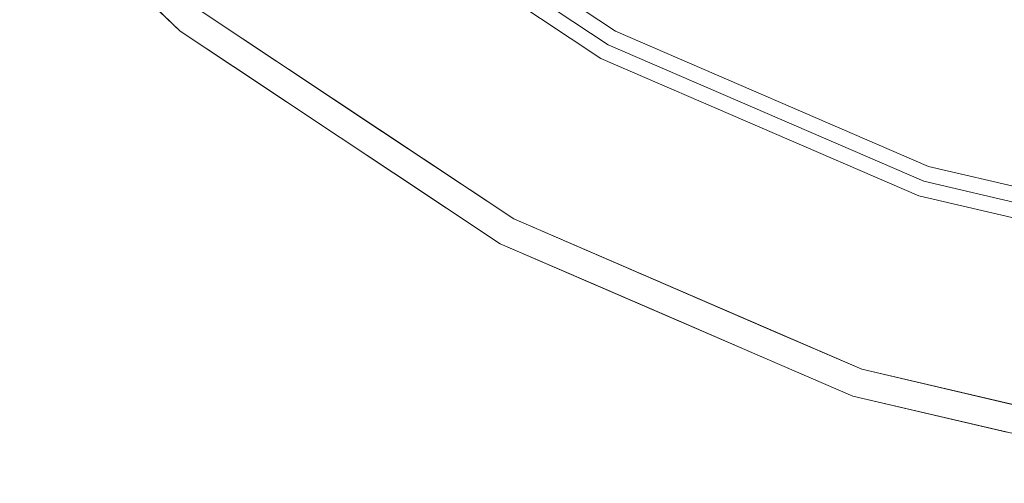
# Model space of a CAD drawing. Units: inches. Extents: x -14.8 to 16, y -41.2 to 41.3.
# Drawn here: x -10.3 to -3.4, y -39 to -35.8 of the extents above; entities that cross this region are included whole.
import ezdxf

# ---------------------------------------------------------------- set-up
doc = ezdxf.new("R2010")
doc.units = ezdxf.units.IN
doc.header["$MEASUREMENT"] = 0
doc.layers.add('SEAT-PANELFABRIC', color=5, linetype='Continuous', lineweight=9)
doc.layers.add('SEAT-SEATFABRIC', color=5, linetype='Continuous', lineweight=9)

msp = doc.modelspace()

# ---------------------------------------------------------------- linework, layer by layer
at = {"layer": 'SEAT-PANELFABRIC'}
for points, invisible_edges in [([(-9.0441, -35.6878, 4.41), (-6.8478, -37.1484, 4.41), (-6.0645, -34.42, 4.41), (-8.0144, -32.9353, 4.41)], 10), ([(-9.1926, -33.9393, 3.7732), (-6.9566, -35.8687, 3.9686), (-9.5548, -33.9724, 4.0736)], 15), ([(-9.5548, -33.9724, 4.0736), (-7.517, -35.773, 4.1529), (-8.949, -34.9709, 4.2768)], 15), ([(-9.5548, -33.9724, 4.0736), (-6.9566, -35.8687, 3.9686), (-7.517, -35.773, 4.1529)], 15), ([(-7.2945, -35.4384, 3.7451), (-6.9566, -35.8687, 3.9686), (-9.1926, -33.9393, 3.7732)], 15), ([(-9.1674, -35.8413, 25.3942), (-11.0941, -33.9888, 25.3942), (-11.0941, -33.9888, 4.6068), (-9.1674, -35.8413, 4.6068)], 10), ([(-6.8564, -35.8698, 3.3635), (-9.2897, -34.0188, 3.3227), (-7.4529, -35.4912, 3.1406)], 15), ([(-6.8564, -35.8698, 3.3635), (-8.2492, -34.6974, 3.5243), (-9.2897, -34.0188, 3.3227)], 15), ([(-9.6982, -34.4652, 25.6734), (-7.517, -35.773, 25.8481), (-9.3677, -34.2512, 25.8736)], 15), ([(-9.3677, -34.2512, 25.8736), (-7.517, -35.773, 25.8481), (-7.9329, -35.2272, 26.0203)], 15), ([(-6.0645, -34.42, 25.591), (-9.0441, -35.6878, 25.591), (-6.8478, -37.1484, 25.591), (-3.8538, -35.4778, 25.591)], 5), ([(-6.8478, -37.1484, 4.41), (-9.0441, -35.6878, 4.41), (-6.0645, -34.42, 4.41), (-3.8538, -35.4778, 4.41)], 10), ([(-6.8478, -37.1484, 25.591), (-9.0441, -35.6878, 25.591), (-6.0645, -34.42, 25.591), (-3.8538, -35.4778, 25.591)], 10), ([(-6.8478, -37.1484, 4.41), (-4.4266, -38.1949, 4.41), (-3.8538, -35.4778, 4.41), (-6.0645, -34.42, 4.41)], 10), ([(-7.7902, -36.1838, 25.6307), (-7.0817, -36.3277, 25.7167), (-9.6982, -34.4652, 25.6734)], 15), ([(-9.6982, -34.4652, 25.6734), (-9.0441, -35.6878, 25.591), (-7.7902, -36.1838, 25.6307)], 15), ([(-9.6982, -34.4652, 25.6734), (-7.0817, -36.3277, 25.7167), (-7.517, -35.773, 25.8481)], 15), ([(-9.8194, -34.5912, 4.3767), (-7.7706, -36.1544, 4.3615), (-9.0441, -35.6878, 4.41)], 15), ([(-8.949, -34.9709, 4.2768), (-7.7706, -36.1544, 4.3615), (-9.8194, -34.5912, 4.3767)], 15), ([(-7.3942, -35.4321, 26.9753), (-6.1388, -35.8425, 27.0263), (-8.1141, -34.5289, 27.0263)], 13), ([(-8.1141, -34.5289, 27.0263), (-6.1388, -35.8425, 27.0263), (-7.0634, -35.091, 26.6435)], 14), ([(-6.1388, -35.8425, 2.9746), (-7.4529, -35.4912, 3.1406), (-8.1141, -34.5289, 2.9746)], 3), ([(-7.0569, -35.0812, 3.1785), (-6.1388, -35.8425, 2.9746), (-8.1141, -34.5289, 2.9746)], 13), ([(-6.1903, -35.9374, 26.53), (-8.1817, -34.6131, 26.53), (-7.305, -35.4543, 26.2277)], 14), ([(-6.1903, -35.9374, 26.53), (-7.087, -35.2119, 26.2283), (-8.1817, -34.6131, 26.53)], 3), ([(-8.1817, -34.6131, 3.4709), (-6.1903, -35.9374, 3.4709), (-7.2945, -35.4384, 3.7451)], 14), ([(-6.1903, -35.9374, 3.4709), (-8.1817, -34.6131, 3.4709), (-7.0909, -35.2154, 3.7653)], 14), ([(-8.2492, -34.6974, 26.4767), (-6.2418, -36.0323, 26.4767), (-7.4113, -35.5334, 26.679)], 14), ([(-6.2418, -36.0323, 26.4767), (-8.2492, -34.6974, 26.4767), (-7.0634, -35.091, 26.6435)], 14), ([(-8.2492, -34.6974, 3.5243), (-6.8564, -35.8698, 3.3635), (-6.2418, -36.0323, 3.5243)], 3), ([(-8.2492, -34.6974, 3.5243), (-6.2418, -36.0323, 3.5243), (-7.1092, -35.1599, 3.4737)], 14), ([(-7.4254, -34.7591, 26.0141), (-4.9007, -36.2732, 26.1051), (-5.9646, -35.5408, 25.9128)], 15), ([(-4.9007, -36.2732, 26.1051), (-7.4254, -34.7591, 26.0141), (-7.087, -35.2119, 26.2283)], 15), ([(-8.949, -34.9709, 4.2768), (-7.517, -35.773, 4.1529), (-7.7706, -36.1544, 4.3615)], 15), ([(-7.0909, -35.2154, 3.7653), (-6.8302, -34.9814, 4.1175), (-4.9161, -36.2876, 3.8731)], 15), ([(-5.3657, -35.3406, 4.3341), (-3.9891, -36.3396, 4.136), (-6.8302, -34.9814, 4.1175)], 15), ([(-4.9161, -36.2876, 3.8731), (-6.8302, -34.9814, 4.1175), (-3.9891, -36.3396, 4.136)], 15), ([(-5.0049, -36.2087, 3.3575), (-7.0569, -35.0812, 3.1785), (-7.1092, -35.1599, 3.4737)], 15), ([(-7.0634, -35.091, 26.6435), (-5.0675, -36.3535, 26.4804), (-6.2418, -36.0323, 26.4767)], 15), ([(-5.0675, -36.3535, 26.4804), (-7.0634, -35.091, 26.6435), (-4.4575, -36.4183, 26.6803)], 15), ([(-6.1388, -35.8425, 27.0263), (-4.4575, -36.4183, 26.6803), (-7.0634, -35.091, 26.6435)], 15), ([(-7.0569, -35.0812, 3.1785), (-5.0049, -36.2087, 3.3575), (-6.1388, -35.8425, 2.9746)], 15), ([(-6.2418, -36.0323, 3.5243), (-5.0049, -36.2087, 3.3575), (-7.1092, -35.1599, 3.4737)], 15), ([(-5.2059, -35.1961, 25.6153), (-3.4864, -35.9718, 25.6334), (-3.8538, -35.4778, 25.591)], 15), ([(-3.4864, -35.9718, 25.6334), (-5.2059, -35.1961, 25.6153), (-4.8891, -35.6723, 25.7032)], 15), ([(-4.9971, -36.8119, 26.0805), (-7.305, -35.4543, 26.2277), (-7.9329, -35.2272, 26.0203)], 15), ([(-4.9971, -36.8119, 26.0805), (-7.9329, -35.2272, 26.0203), (-7.517, -35.773, 25.8481)], 15), ([(-4.9161, -36.2876, 3.8731), (-6.1903, -35.9374, 3.4709), (-7.0909, -35.2154, 3.7653)], 15), ([(-6.1903, -35.9374, 26.53), (-4.9007, -36.2732, 26.1051), (-7.087, -35.2119, 26.2283)], 15), ([(-3.4085, -36.1975, 4.3061), (-3.9891, -36.3396, 4.136), (-5.3657, -35.3406, 4.3341)], 15), ([(-3.2966, -35.9385, 4.3861), (-5.3657, -35.3406, 4.3341), (-3.8538, -35.4778, 4.41)], 15), ([(-5.3657, -35.3406, 4.3341), (-3.2966, -35.9385, 4.3861), (-3.4085, -36.1975, 4.3061)], 15), ([(-3.7874, -35.2925, 4.6068), (-3.7874, -35.2925, 25.3942), (-1.4469, -35.8698, 25.3942), (-1.4469, -35.8698, 4.6068)], 1), ([(-9.649, -35.3782, 25.3942), (-9.1674, -35.8413, 25.3942), (-9.4001, -35.6296, 25.4723)], 14), ([(-9.1297, -35.8007, 4.4701), (-9.649, -35.3782, 4.6068), (-9.6129, -35.3941, 4.4686)], 15), ([(-9.649, -35.3782, 4.6068), (-9.1297, -35.8007, 4.4701), (-9.1674, -35.8413, 4.6068)], 3), ([(-9.1297, -35.8007, 4.4701), (-9.6129, -35.3941, 4.4686), (-9.3474, -35.5356, 4.4247)], 15), ([(-7.4113, -35.5334, 26.679), (-5.3792, -36.6438, 26.8612), (-7.3942, -35.4321, 26.9753)], 15), ([(-5.3792, -36.6438, 26.8612), (-6.1388, -35.8425, 27.0263), (-7.3942, -35.4321, 26.9753)], 15), ([(-5.1552, -36.5565, 26.3171), (-7.305, -35.4543, 26.2277), (-4.9971, -36.8119, 26.0805)], 15), ([(-7.305, -35.4543, 26.2277), (-5.1552, -36.5565, 26.3171), (-6.1903, -35.9374, 26.53)], 15), ([(-6.1903, -35.9374, 3.4709), (-5.215, -36.6949, 3.8941), (-7.2945, -35.4384, 3.7451)], 15), ([(-6.9566, -35.8687, 3.9686), (-7.2945, -35.4384, 3.7451), (-5.215, -36.6949, 3.8941)], 15), ([(-3.8538, -35.4778, 25.591), (-6.8478, -37.1484, 25.591), (-4.4266, -38.1949, 25.591), (-1.4743, -36.0648, 25.591)], 5), ([(-4.4266, -38.1949, 4.41), (-6.8478, -37.1484, 4.41), (-3.8538, -35.4778, 4.41), (-1.4743, -36.0648, 4.41)], 10), ([(-4.4266, -38.1949, 25.591), (-6.8478, -37.1484, 25.591), (-3.8538, -35.4778, 25.591), (-1.4743, -36.0648, 25.591)], 10), ([(-3.8538, -35.4778, 4.41), (-4.4266, -38.1949, 4.41), (-1.4743, -36.0648, 4.41)], 3), ([(-3.4864, -35.9718, 25.6334), (-1.4743, -36.0648, 25.591), (-3.8538, -35.4778, 25.591)], 13), ([(-1.4743, -36.0648, 4.41), (-3.2966, -35.9385, 4.3861), (-3.8538, -35.4778, 4.41)], 3), ([(-9.3474, -35.5356, 4.4247), (-9.0441, -35.6878, 4.41), (-8.8562, -35.9321, 4.4252)], 15), ([(-9.3474, -35.5356, 4.4247), (-8.8562, -35.9321, 4.4252), (-9.1297, -35.8007, 4.4701)], 15), ([(-4.6983, -36.9168, 3.1194), (-7.4529, -35.4912, 3.1406), (-6.1388, -35.8425, 2.9746)], 15), ([(-4.6983, -36.9168, 3.1194), (-6.8564, -35.8698, 3.3635), (-7.4529, -35.4912, 3.1406)], 15), ([(-7.4113, -35.5334, 26.679), (-5.0888, -36.7574, 26.6169), (-5.3792, -36.6438, 26.8612)], 15), ([(-7.4113, -35.5334, 26.679), (-6.2418, -36.0323, 26.4767), (-5.0888, -36.7574, 26.6169)], 15), ([(-5.9646, -35.5408, 25.9128), (-4.9007, -36.2732, 26.1051), (-3.8461, -36.3863, 25.8639)], 15), ([(-4.8891, -35.6723, 25.7032), (-5.9646, -35.5408, 25.9128), (-3.8461, -36.3863, 25.8639)], 15), ([(-8.8931, -36.0391, 25.4659), (-9.1822, -35.75, 25.5373), (-9.4001, -35.6296, 25.4723)], 15), ([(-9.1674, -35.8413, 25.3942), (-8.8931, -36.0391, 25.4659), (-9.4001, -35.6296, 25.4723)], 15), ([(-9.1822, -35.75, 25.5373), (-8.6981, -36.13, 25.5342), (-9.0441, -35.6878, 25.591)], 15), ([(-8.4951, -36.0529, 25.591), (-9.0441, -35.6878, 25.591), (-8.6981, -36.13, 25.5342)], 14), ([(-9.0441, -35.6878, 4.41), (-8.4951, -36.0529, 4.41), (-8.8562, -35.9321, 4.4252)], 14), ([(-9.0441, -35.6878, 25.591), (-6.8478, -37.1484, 25.591), (-7.7902, -36.1838, 25.6307)], 14), ([(-7.7706, -36.1544, 4.3615), (-6.8478, -37.1484, 4.41), (-9.0441, -35.6878, 4.41)], 13), ([(-3.1977, -36.3145, 25.7174), (-3.4864, -35.9718, 25.6334), (-4.8891, -35.6723, 25.7032)], 15), ([(-3.8461, -36.3863, 25.8639), (-3.1977, -36.3145, 25.7174), (-4.8891, -35.6723, 25.7032)], 15), ([(-9.1822, -35.75, 25.5373), (-8.8931, -36.0391, 25.4659), (-8.6981, -36.13, 25.5342)], 15), ([(-8.8923, -36.0384, 4.5324), (-9.1674, -35.8413, 4.6068), (-9.1297, -35.8007, 4.4701)], 15), ([(-8.6266, -36.1827, 4.4666), (-8.8923, -36.0384, 4.5324), (-9.1297, -35.8007, 4.4701)], 15), ([(-8.8562, -35.9321, 4.4252), (-8.6266, -36.1827, 4.4666), (-9.1297, -35.8007, 4.4701)], 15), ([(-5.8918, -36.7891, 4.2024), (-7.7706, -36.1544, 4.3615), (-7.517, -35.773, 4.1529)], 15), ([(-5.8789, -36.7623, 25.8167), (-7.517, -35.773, 25.8481), (-7.0817, -36.3277, 25.7167)], 15), ([(-5.8789, -36.7623, 25.8167), (-4.9971, -36.8119, 26.0805), (-7.517, -35.773, 25.8481)], 15), ([(-5.8918, -36.7891, 4.2024), (-7.517, -35.773, 4.1529), (-6.9566, -35.8687, 3.9686)], 15), ([(-9.1674, -35.8413, 4.6068), (-6.9417, -37.3214, 4.6068), (-6.9417, -37.3214, 25.3942), (-9.1674, -35.8413, 25.3942)], 10), ([(-8.611, -36.2113, 25.3942), (-8.8931, -36.0391, 25.4659), (-9.1674, -35.8413, 25.3942)], 3), ([(-9.1674, -35.8413, 4.6068), (-8.8923, -36.0384, 4.5324), (-8.611, -36.2113, 4.6068)], 3), ([(-5.8918, -36.7891, 4.2024), (-6.9566, -35.8687, 3.9686), (-5.215, -36.6949, 3.8941)], 15), ([(-6.8564, -35.8698, 3.3635), (-4.6983, -36.9168, 3.1194), (-5.2808, -36.6794, 3.3759)], 15), ([(-6.8564, -35.8698, 3.3635), (-5.2808, -36.6794, 3.3759), (-6.2418, -36.0323, 3.5243)], 15), ([(-6.1388, -35.8425, 27.0263), (-3.7426, -37.1392, 26.9964), (-3.9613, -36.7837, 27.0263)], 3), ([(-6.1388, -35.8425, 27.0263), (-5.3792, -36.6438, 26.8612), (-3.7426, -37.1392, 26.9964)], 15), ([(-4.4575, -36.4183, 26.6803), (-6.1388, -35.8425, 27.0263), (-3.9613, -36.7837, 27.0263)], 13), ([(-6.1388, -35.8425, 2.9746), (-3.9613, -36.7837, 2.9746), (-4.6983, -36.9168, 3.1194)], 14), ([(-6.1388, -35.8425, 2.9746), (-3.5104, -36.7319, 3.2048), (-3.9613, -36.7837, 2.9746)], 3), ([(-6.1388, -35.8425, 2.9746), (-5.0049, -36.2087, 3.3575), (-3.5104, -36.7319, 3.2048)], 15), ([(-8.6266, -36.1827, 4.4666), (-8.8562, -35.9321, 4.4252), (-8.4951, -36.0529, 4.41)], 15), ([(-6.1903, -35.9374, 26.53), (-5.1552, -36.5565, 26.3171), (-3.9951, -36.8863, 26.53)], 3), ([(-3.9951, -36.8863, 26.53), (-4.9007, -36.2732, 26.1051), (-6.1903, -35.9374, 26.53)], 3), ([(-4.0493, -37.0009, 3.7196), (-6.1903, -35.9374, 3.4709), (-3.9951, -36.8863, 3.4709)], 13), ([(-6.1903, -35.9374, 3.4709), (-4.0493, -37.0009, 3.7196), (-5.215, -36.6949, 3.8941)], 15), ([(-3.9951, -36.8863, 3.4709), (-6.1903, -35.9374, 3.4709), (-4.9161, -36.2876, 3.8731)], 14), ([(-3.1977, -36.3145, 25.7174), (-1.5232, -36.4122, 25.6332), (-3.4864, -35.9718, 25.6334)], 15), ([(-3.4864, -35.9718, 25.6334), (-1.5232, -36.4122, 25.6332), (-1.4743, -36.0648, 25.591)], 13), ([(-8.1238, -36.5379, 25.5331), (-8.8931, -36.0391, 25.4659), (-8.611, -36.2113, 25.3942)], 15), ([(-8.6981, -36.13, 25.5342), (-8.8931, -36.0391, 25.4659), (-8.1238, -36.5379, 25.5331)], 15), ([(-8.6266, -36.1827, 4.4666), (-8.3125, -36.4572, 4.5252), (-8.8923, -36.0384, 4.5324)], 15), ([(-8.611, -36.2113, 4.6068), (-8.8923, -36.0384, 4.5324), (-8.3125, -36.4572, 4.5252)], 15), ([(-8.3096, -36.3309, 25.5766), (-8.4951, -36.0529, 25.591), (-8.6981, -36.13, 25.5342)], 15), ([(-8.4951, -36.0529, 4.41), (-7.946, -36.4181, 4.41), (-8.6266, -36.1827, 4.4666)], 14), ([(-8.4951, -36.0529, 25.591), (-8.3096, -36.3309, 25.5766), (-7.946, -36.4181, 25.591)], 3), ([(-6.2418, -36.0323, 26.4767), (-4.0289, -36.9888, 26.4767), (-5.0888, -36.7574, 26.6169)], 14), ([(-6.2418, -36.0323, 26.4767), (-5.0675, -36.3535, 26.4804), (-4.0289, -36.9888, 26.4767)], 3), ([(-5.2808, -36.6794, 3.3759), (-4.0289, -36.9888, 3.5243), (-6.2418, -36.0323, 3.5243)], 13), ([(-6.2418, -36.0323, 3.5243), (-4.0289, -36.9888, 3.5243), (-5.0049, -36.2087, 3.3575)], 14), ([(-1.4743, -36.0648, 25.591), (-4.4266, -38.1949, 25.591), (-1.8579, -38.7938, 25.591)], 13), ([(-1.8579, -38.7938, 4.41), (-4.4266, -38.1949, 4.41), (-1.4743, -36.0648, 4.41)], 14), ([(-1.4743, -36.0648, 4.41), (-4.4266, -38.1949, 4.41), (-1.8579, -38.7938, 4.41), (14.6777, -38.3348, 4.41)], 5), ([(-1.8579, -38.7938, 25.591), (-4.4266, -38.1949, 25.591), (-1.4743, -36.0648, 25.591)], 14), ([(-8.1238, -36.5379, 25.5331), (-8.3096, -36.3309, 25.5766), (-8.6981, -36.13, 25.5342)], 15), ([(-7.7706, -36.1544, 4.3615), (-5.2176, -37.3483, 4.3156), (-5.5669, -37.509, 4.391)], 15), ([(-7.7706, -36.1544, 4.3615), (-5.5669, -37.509, 4.391), (-6.8478, -37.1484, 4.41)], 15), ([(-7.7706, -36.1544, 4.3615), (-5.8918, -36.7891, 4.2024), (-5.2176, -37.3483, 4.3156)], 15), ([(-7.8132, -36.6994, 4.4397), (-8.6266, -36.1827, 4.4666), (-7.946, -36.4181, 4.41)], 15), ([(-8.6266, -36.1827, 4.4666), (-7.8132, -36.6994, 4.4397), (-8.3125, -36.4572, 4.5252)], 15), ([(-8.611, -36.2113, 25.3942), (-8.0546, -36.5814, 25.3942), (-8.1238, -36.5379, 25.5331)], 14), ([(-8.3125, -36.4572, 4.5252), (-8.0546, -36.5814, 4.6068), (-8.611, -36.2113, 4.6068)], 13), ([(-7.7902, -36.1838, 25.6307), (-6.8478, -37.1484, 25.591), (-5.4674, -37.2788, 25.6734)], 15), ([(-7.0817, -36.3277, 25.7167), (-7.7902, -36.1838, 25.6307), (-5.4674, -37.2788, 25.6734)], 15), ([(-5.0049, -36.2087, 3.3575), (-4.0289, -36.9888, 3.5243), (-3.4482, -36.8327, 3.4544)], 15), ([(-3.5104, -36.7319, 3.2048), (-5.0049, -36.2087, 3.3575), (-3.4482, -36.8327, 3.4544)], 15), ([(-3.9891, -36.3396, 4.136), (-3.4085, -36.1975, 4.3061), (-1.5692, -36.7399, 4.2436)], 15), ([(-3.9891, -36.3396, 4.136), (-1.6099, -37.0291, 4.0446), (-4.9161, -36.2876, 3.8731)], 15), ([(-1.6428, -37.2633, 3.7821), (-4.9161, -36.2876, 3.8731), (-1.6099, -37.0291, 4.0446)], 3), ([(-1.6428, -37.2633, 3.7821), (-3.9951, -36.8863, 3.4709), (-4.9161, -36.2876, 3.8731)], 15), ([(-1.6428, -37.2633, 26.2189), (-1.6099, -37.0291, 25.9563), (-4.9007, -36.2732, 26.1051)], 14), ([(-1.6428, -37.2633, 26.2189), (-4.9007, -36.2732, 26.1051), (-3.9951, -36.8863, 26.53)], 15), ([(-4.9007, -36.2732, 26.1051), (-1.6099, -37.0291, 25.9563), (-3.8461, -36.3863, 25.8639)], 15), ([(-7.946, -36.4181, 25.591), (-8.3096, -36.3309, 25.5766), (-7.5288, -36.9161, 25.5349)], 15), ([(-8.3096, -36.3309, 25.5766), (-8.1238, -36.5379, 25.5331), (-7.5288, -36.9161, 25.5349)], 15), ([(-5.4674, -37.2788, 25.6734), (-5.8789, -36.7623, 25.8167), (-7.0817, -36.3277, 25.7167)], 15), ([(-5.0675, -36.3535, 26.4804), (-3.3819, -36.9142, 26.4985), (-4.0289, -36.9888, 26.4767)], 15), ([(-5.0675, -36.3535, 26.4804), (-4.4575, -36.4183, 26.6803), (-3.3819, -36.9142, 26.4985)], 15), ([(-3.9891, -36.3396, 4.136), (-1.5692, -36.7399, 4.2436), (-1.6099, -37.0291, 4.0446)], 13), ([(-3.1977, -36.3145, 25.7174), (-3.8461, -36.3863, 25.8639), (-1.5692, -36.7399, 25.7573)], 15), ([(-7.5288, -36.9161, 25.5349), (-6.8478, -37.1484, 25.591), (-7.3969, -36.7833, 25.591), (-7.946, -36.4181, 25.591)], 9), ([(-7.946, -36.4181, 4.41), (-7.3969, -36.7833, 4.41), (-7.8132, -36.6994, 4.4397)], 14), ([(-4.4575, -36.4183, 26.6803), (-3.9613, -36.7837, 27.0263), (-1.6284, -37.1612, 26.8695)], 15), ([(-4.4575, -36.4183, 26.6803), (-1.6284, -37.1612, 26.8695), (-1.6255, -37.1401, 26.7954)], 13), ([(-1.6278, -37.1572, 26.6435), (-4.4575, -36.4183, 26.6803), (-1.6253, -37.1388, 26.7183)], 3), ([(-4.4575, -36.4183, 26.6803), (-1.6255, -37.1401, 26.7954), (-1.6253, -37.1388, 26.7183)], 13), ([(-3.3819, -36.9142, 26.4985), (-4.4575, -36.4183, 26.6803), (-1.6278, -37.1572, 26.6435)], 15), ([(-3.8461, -36.3863, 25.8639), (-1.6099, -37.0291, 25.9563), (-1.5692, -36.7399, 25.7573)], 13), ([(-8.0546, -36.5814, 4.6068), (-8.3125, -36.4572, 4.5252), (-7.7576, -36.8186, 4.5165)], 15), ([(-7.7576, -36.8186, 4.5165), (-8.3125, -36.4572, 4.5252), (-7.8132, -36.6994, 4.4397)], 15), ([(-8.1238, -36.5379, 25.5331), (-7.7948, -36.8039, 25.4683), (-7.5288, -36.9161, 25.5349)], 15), ([(-8.0546, -36.5814, 25.3942), (-7.7948, -36.8039, 25.4683), (-8.1238, -36.5379, 25.5331)], 15), ([(-5.1552, -36.5565, 26.3171), (-3.5545, -37.1985, 26.2178), (-3.9951, -36.8863, 26.53)], 15), ([(-3.5545, -37.1985, 26.2178), (-5.1552, -36.5565, 26.3171), (-4.9971, -36.8119, 26.0805)], 15), ([(-7.4981, -36.9514, 25.3942), (-7.7948, -36.8039, 25.4683), (-8.0546, -36.5814, 25.3942)], 3), ([(-7.4981, -36.9514, 4.6068), (-8.0546, -36.5814, 4.6068), (-7.7576, -36.8186, 4.5165)], 14), ([(-3.7426, -37.1392, 26.9964), (-5.3792, -36.6438, 26.8612), (-3.6634, -37.2989, 26.7479)], 15), ([(-5.0888, -36.7574, 26.6169), (-3.6634, -37.2989, 26.7479), (-5.3792, -36.6438, 26.8612)], 15), ([(-7.8132, -36.6994, 4.4397), (-7.1076, -37.0878, 4.424), (-7.1854, -37.1209, 4.4686)], 15), ([(-7.8132, -36.6994, 4.4397), (-7.1854, -37.1209, 4.4686), (-7.7576, -36.8186, 4.5165)], 15), ([(-7.1076, -37.0878, 4.424), (-7.8132, -36.6994, 4.4397), (-7.3969, -36.7833, 4.41)], 15), ([(-4.0852, -37.4293, 4.1529), (-5.8918, -36.7891, 4.2024), (-5.215, -36.6949, 3.8941)], 15), ([(-5.2808, -36.6794, 3.3759), (-4.6983, -36.9168, 3.1194), (-3.5463, -37.3228, 3.3244)], 15), ([(-4.0289, -36.9888, 3.5243), (-5.2808, -36.6794, 3.3759), (-3.5463, -37.3228, 3.3244)], 15), ([(-3.31, -37.3799, 3.9204), (-4.0852, -37.4293, 4.1529), (-5.215, -36.6949, 3.8941)], 15), ([(-4.0493, -37.0009, 3.7196), (-3.31, -37.3799, 3.9204), (-5.215, -36.6949, 3.8941)], 15), ([(-7.3969, -36.7833, 4.41), (-6.8478, -37.1484, 4.41), (-7.1076, -37.0878, 4.424)], 14), ([(-5.8789, -36.7623, 25.8167), (-5.4674, -37.2788, 25.6734), (-4.0852, -37.4293, 25.8481)], 15), ([(-4.9971, -36.8119, 26.0805), (-5.8789, -36.7623, 25.8167), (-4.0852, -37.4293, 25.8481)], 15), ([(-3.6634, -37.2989, 26.7479), (-5.0888, -36.7574, 26.6169), (-4.0289, -36.9888, 26.4767)], 15), ([(-1.6825, -37.5461, 2.9788), (-4.6983, -36.9168, 3.1194), (-3.9613, -36.7837, 2.9746)], 15), ([(-1.634, -37.2006, 3.0655), (-3.9613, -36.7837, 2.9746), (-3.5104, -36.7319, 3.2048)], 15), ([(-1.6615, -37.3964, 27.0449), (-1.6511, -37.3224, 27.0263), (-3.9613, -36.7837, 27.0263)], 12), ([(-3.9613, -36.7837, 27.0263), (-3.7426, -37.1392, 26.9964), (-1.6615, -37.3964, 27.0449)], 15), ([(-1.634, -37.2006, 26.9355), (-1.6284, -37.1612, 26.8695), (-3.9613, -36.7837, 27.0263)], 14), ([(-3.9613, -36.7837, 27.0263), (-1.6417, -37.2556, 26.989), (-1.634, -37.2006, 26.9355)], 13), ([(-1.6511, -37.3224, 27.0263), (-1.6417, -37.2556, 26.989), (-3.9613, -36.7837, 27.0263)], 2), ([(-3.9613, -36.7837, 2.9746), (-1.6511, -37.3224, 2.9746), (-1.6615, -37.3964, 2.9561)], 12), ([(-1.6825, -37.5461, 2.9788), (-3.9613, -36.7837, 2.9746), (-1.6722, -37.4728, 2.9575)], 3), ([(-1.6722, -37.4728, 2.9575), (-3.9613, -36.7837, 2.9746), (-1.6615, -37.3964, 2.9561)], 3), ([(-1.6417, -37.2556, 3.012), (-1.6511, -37.3224, 2.9746), (-3.9613, -36.7837, 2.9746)], 12), ([(-1.634, -37.2006, 3.0655), (-1.6417, -37.2556, 3.012), (-3.9613, -36.7837, 2.9746)], 14), ([(-1.6253, -37.1388, 3.2827), (-3.5104, -36.7319, 3.2048), (-1.6278, -37.1572, 3.3575)], 3), ([(-1.6255, -37.1401, 3.2056), (-3.5104, -36.7319, 3.2048), (-1.6253, -37.1388, 3.2827)], 3), ([(-1.6284, -37.1612, 3.1315), (-3.5104, -36.7319, 3.2048), (-1.6255, -37.1401, 3.2056)], 3), ([(-3.4482, -36.8327, 3.4544), (-1.6278, -37.1572, 3.3575), (-3.5104, -36.7319, 3.2048)], 15), ([(-1.634, -37.2006, 3.0655), (-3.5104, -36.7319, 3.2048), (-1.6284, -37.1612, 3.1315)], 3), ([(-6.8563, -37.3327, 25.4996), (-7.7948, -36.8039, 25.4683), (-7.4981, -36.9514, 25.3942)], 15), ([(-7.5288, -36.9161, 25.5349), (-7.7948, -36.8039, 25.4683), (-6.8563, -37.3327, 25.4996)], 15), ([(-7.1854, -37.1209, 4.4686), (-7.4981, -36.9514, 4.6068), (-7.7576, -36.8186, 4.5165)], 15), ([(-5.8918, -36.7891, 4.2024), (-4.0852, -37.4293, 4.1529), (-5.2176, -37.3483, 4.3156)], 15), ([(-4.0852, -37.4293, 25.8481), (-1.7223, -37.8295, 25.9563), (-4.9971, -36.8119, 26.0805)], 15), ([(-1.7223, -37.8295, 25.9563), (-3.5545, -37.1985, 26.2178), (-4.9971, -36.8119, 26.0805)], 15), ([(-3.4482, -36.8327, 3.4544), (-4.0289, -36.9888, 3.5243), (-1.66, -37.3858, 3.5415)], 15), ([(-1.6278, -37.1572, 3.3575), (-3.4482, -36.8327, 3.4544), (-1.633, -37.1941, 3.4249)], 3), ([(-1.6405, -37.2471, 3.4804), (-3.4482, -36.8327, 3.4544), (-1.6497, -37.3125, 3.5202)], 3), ([(-1.6497, -37.3125, 3.5202), (-3.4482, -36.8327, 3.4544), (-1.66, -37.3858, 3.5415)], 3), ([(-1.6405, -37.2471, 3.4804), (-1.633, -37.1941, 3.4249), (-3.4482, -36.8327, 3.4544)], 14), ([(-7.5288, -36.9161, 25.5349), (-6.6181, -37.3682, 25.5709), (-6.8478, -37.1484, 25.591)], 15), ([(-6.8563, -37.3327, 25.4996), (-6.6181, -37.3682, 25.5709), (-7.5288, -36.9161, 25.5349)], 15), ([(-1.6992, -37.6645, 3.074), (-4.6983, -36.9168, 3.1194), (-1.6917, -37.6115, 3.0185)], 3), ([(-3.5463, -37.3228, 3.3244), (-4.6983, -36.9168, 3.1194), (-1.7043, -37.7014, 3.1415)], 15), ([(-1.6825, -37.5461, 2.9788), (-1.6917, -37.6115, 3.0185), (-4.6983, -36.9168, 3.1194)], 14), ([(-1.6992, -37.6645, 3.074), (-1.7043, -37.7014, 3.1415), (-4.6983, -36.9168, 3.1194)], 14), ([(-4.0493, -37.0009, 3.7196), (-3.9951, -36.8863, 3.4709), (-1.6661, -37.4293, 3.4709)], 13), ([(-4.0289, -36.9888, 26.4767), (-3.3819, -36.9142, 26.4985), (-1.6707, -37.4622, 26.4581)], 15), ([(-1.6661, -37.4293, 26.53), (-3.9951, -36.8863, 26.53), (-3.5545, -37.1985, 26.2178)], 14), ([(-3.9951, -36.8863, 26.53), (-1.6661, -37.4293, 26.53), (-1.6428, -37.2633, 26.2189)], 12), ([(-1.6661, -37.4293, 3.4709), (-3.9951, -36.8863, 3.4709), (-1.6428, -37.2633, 3.7821)], 2), ([(-6.9417, -37.3214, 25.3942), (-6.8563, -37.3327, 25.4996), (-7.4981, -36.9514, 25.3942)], 3), ([(-7.1854, -37.1209, 4.4686), (-6.9417, -37.3214, 4.6068), (-7.4981, -36.9514, 4.6068)], 13), ([(-1.6905, -37.603, 26.514), (-1.6982, -37.658, 26.5675), (-4.0289, -36.9888, 26.4767)], 14), ([(-4.0289, -36.9888, 26.4767), (-1.6811, -37.5362, 26.4767), (-1.6905, -37.603, 26.514)], 12), ([(-3.6634, -37.2989, 26.7479), (-4.0289, -36.9888, 26.4767), (-1.6982, -37.658, 26.5675)], 15), ([(-1.6707, -37.4622, 26.4581), (-1.6811, -37.5362, 26.4767), (-4.0289, -36.9888, 26.4767)], 12), ([(-4.0289, -36.9888, 3.5243), (-3.5463, -37.3228, 3.3244), (-1.6905, -37.603, 3.487)], 15), ([(-1.6811, -37.5362, 3.5243), (-4.0289, -36.9888, 3.5243), (-1.6905, -37.603, 3.487)], 2), ([(-1.6811, -37.5362, 3.5243), (-1.6707, -37.4622, 3.5429), (-4.0289, -36.9888, 3.5243)], 2), ([(-1.6707, -37.4622, 3.5429), (-1.66, -37.3858, 3.5415), (-4.0289, -36.9888, 3.5243)], 14), ([(-3.31, -37.3799, 3.9204), (-4.0493, -37.0009, 3.7196), (-1.6894, -37.5953, 3.7821)], 15), ([(-4.0493, -37.0009, 3.7196), (-1.6661, -37.4293, 3.4709), (-1.6894, -37.5953, 3.7821)], 13), ([(-7.1854, -37.1209, 4.4686), (-7.1076, -37.0878, 4.424), (-6.6181, -37.3682, 4.4301)], 15), ([(-7.1854, -37.1209, 4.4686), (-6.6181, -37.3682, 4.4301), (-6.6938, -37.4006, 4.4797)], 15), ([(-6.6938, -37.4006, 4.4797), (-6.9417, -37.3214, 4.6068), (-7.1854, -37.1209, 4.4686)], 15), ([(-6.8478, -37.1484, 4.41), (-6.6181, -37.3682, 4.4301), (-7.1076, -37.0878, 4.424)], 15), ([(-6.8478, -37.1484, 25.591), (-6.6181, -37.3682, 25.5709), (-6.2425, -37.41, 25.591)], 3), ([(-6.8478, -37.1484, 4.41), (-6.2425, -37.41, 4.41), (-6.6181, -37.3682, 4.4301)], 14), ([(-4.3556, -37.9262, 25.6172), (-6.8478, -37.1484, 25.591), (-4.4266, -38.1949, 25.591)], 13), ([(-6.8478, -37.1484, 25.591), (-4.3556, -37.9262, 25.6172), (-5.4674, -37.2788, 25.6734)], 15), ([(-6.8478, -37.1484, 4.41), (-5.5669, -37.509, 4.391), (-4.4266, -38.1949, 4.41)], 3), ([(-3.7426, -37.1392, 26.9964), (-1.6917, -37.6115, 26.9824), (-1.6825, -37.5461, 27.0222)], 13), ([(-1.6615, -37.3964, 27.0449), (-3.7426, -37.1392, 26.9964), (-1.6722, -37.4728, 27.0435)], 3), ([(-1.6917, -37.6115, 26.9824), (-3.7426, -37.1392, 26.9964), (-1.6992, -37.6645, 26.9269)], 3), ([(-3.7426, -37.1392, 26.9964), (-3.6634, -37.2989, 26.7479), (-1.6992, -37.6645, 26.9269)], 15), ([(-1.6722, -37.4728, 27.0435), (-3.7426, -37.1392, 26.9964), (-1.6825, -37.5461, 27.0222)], 3), ([(-1.6894, -37.5953, 26.2189), (-3.5545, -37.1985, 26.2178), (-1.7223, -37.8295, 25.9563)], 3), ([(-3.5545, -37.1985, 26.2178), (-1.6894, -37.5953, 26.2189), (-1.6661, -37.4293, 26.53)], 13), ([(-6.9417, -37.3214, 4.6068), (-4.4883, -38.3818, 4.6068), (-4.4883, -38.3818, 25.3942), (-6.9417, -37.3214, 25.3942)], 10), ([(-6.3284, -37.5865, 25.3942), (-6.8563, -37.3327, 25.4996), (-6.9417, -37.3214, 25.3942)], 3), ([(-6.9417, -37.3214, 4.6068), (-6.6938, -37.4006, 4.4797), (-6.3284, -37.5865, 4.6068)], 3), ([(-3.4588, -37.9404, 25.6853), (-4.0852, -37.4293, 25.8481), (-5.4674, -37.2788, 25.6734)], 15), ([(-4.3556, -37.9262, 25.6172), (-3.4588, -37.9404, 25.6853), (-5.4674, -37.2788, 25.6734)], 15), ([(-1.7067, -37.7185, 26.7076), (-3.6634, -37.2989, 26.7479), (-1.7038, -37.6974, 26.6335)], 3), ([(-3.6634, -37.2989, 26.7479), (-1.6982, -37.658, 26.5675), (-1.7038, -37.6974, 26.6335)], 13), ([(-1.7069, -37.7199, 26.7847), (-1.7043, -37.7014, 26.8595), (-3.6634, -37.2989, 26.7479)], 14), ([(-1.6992, -37.6645, 26.9269), (-3.6634, -37.2989, 26.7479), (-1.7043, -37.7014, 26.8595)], 3), ([(-1.7069, -37.7199, 26.7847), (-3.6634, -37.2989, 26.7479), (-1.7067, -37.7185, 26.7076)], 3), ([(-1.7043, -37.7014, 3.1415), (-1.7069, -37.7199, 3.2163), (-3.5463, -37.3228, 3.3244)], 14), ([(-1.6982, -37.658, 3.4335), (-3.5463, -37.3228, 3.3244), (-1.7038, -37.6974, 3.3674)], 3), ([(-1.6905, -37.603, 3.487), (-3.5463, -37.3228, 3.3244), (-1.6982, -37.658, 3.4335)], 3), ([(-3.5463, -37.3228, 3.3244), (-1.7069, -37.7199, 3.2163), (-1.7067, -37.7185, 3.2933)], 13), ([(-3.5463, -37.3228, 3.3244), (-1.7067, -37.7185, 3.2933), (-1.7038, -37.6974, 3.3674)], 13), ([(-6.1757, -37.6477, 25.5314), (-6.6181, -37.3682, 25.5709), (-6.8563, -37.3327, 25.4996)], 15), ([(-6.8563, -37.3327, 25.4996), (-6.3284, -37.5865, 25.3942), (-6.1757, -37.6477, 25.5314)], 15), ([(-6.1757, -37.6477, 4.4696), (-6.6938, -37.4006, 4.4797), (-6.6181, -37.3682, 4.4301)], 15), ([(-6.1757, -37.6477, 4.4696), (-6.3284, -37.5865, 4.6068), (-6.6938, -37.4006, 4.4797)], 15), ([(-6.1757, -37.6477, 25.5314), (-5.964, -37.6724, 25.5764), (-6.6181, -37.3682, 25.5709)], 15), ([(-5.964, -37.6724, 25.5764), (-6.2425, -37.41, 25.591), (-6.6181, -37.3682, 25.5709)], 15), ([(-5.964, -37.6724, 4.4245), (-6.1757, -37.6477, 4.4696), (-6.6181, -37.3682, 4.4301)], 15), ([(-5.964, -37.6724, 4.4245), (-6.6181, -37.3682, 4.4301), (-6.2425, -37.41, 4.41)], 15), ([(-3.7917, -38.0224, 4.3675), (-5.5669, -37.509, 4.391), (-5.2176, -37.3483, 4.3156)], 15), ([(-1.763, -38.1187, 4.2436), (-5.2176, -37.3483, 4.3156), (-4.0852, -37.4293, 4.1529)], 15), ([(-1.763, -38.1187, 4.2436), (-3.7917, -38.0224, 4.3675), (-5.2176, -37.3483, 4.3156)], 15), ([(-4.0852, -37.4293, 4.1529), (-3.31, -37.3799, 3.9204), (-1.7223, -37.8295, 4.0446)], 15), ([(-5.964, -37.6724, 25.5764), (-5.6372, -37.6716, 25.591), (-6.2425, -37.41, 25.591)], 13), ([(-6.2425, -37.41, 4.41), (-5.6372, -37.6716, 4.41), (-5.964, -37.6724, 4.4245)], 14), ([(-1.763, -38.1187, 25.7573), (-1.7223, -37.8295, 25.9563), (-4.0852, -37.4293, 25.8481)], 14), ([(-4.0852, -37.4293, 25.8481), (-3.4588, -37.9404, 25.6853), (-1.763, -38.1187, 25.7573)], 15), ([(-1.7223, -37.8295, 4.0446), (-1.763, -38.1187, 4.2436), (-4.0852, -37.4293, 4.1529)], 14), ([(-5.5669, -37.509, 4.391), (-3.7917, -38.0224, 4.3675), (-4.4266, -38.1949, 4.41)], 15), ([(-6.1757, -37.6477, 25.5314), (-6.3284, -37.5865, 25.3942), (-5.715, -37.8516, 25.3942)], 13), ([(-6.1757, -37.6477, 4.4696), (-5.715, -37.8516, 4.6068), (-6.3284, -37.5865, 4.6068)], 13), ([(-5.6406, -37.8985, 25.5207), (-5.964, -37.6724, 25.5764), (-6.1757, -37.6477, 25.5314)], 15), ([(-5.715, -37.8516, 25.3942), (-5.6406, -37.8985, 25.5207), (-6.1757, -37.6477, 25.5314)], 15), ([(-6.1757, -37.6477, 4.4696), (-5.964, -37.6724, 4.4245), (-5.6406, -37.8985, 4.4803)], 15), ([(-5.715, -37.8516, 4.6068), (-6.1757, -37.6477, 4.4696), (-5.6406, -37.8985, 4.4803)], 15), ([(-5.964, -37.6724, 25.5764), (-5.4288, -37.9183, 25.5705), (-5.6372, -37.6716, 25.591)], 15), ([(-5.6372, -37.6716, 4.41), (-5.4288, -37.9183, 4.4305), (-5.964, -37.6724, 4.4245)], 15), ([(-5.964, -37.6724, 25.5764), (-5.6406, -37.8985, 25.5207), (-5.4288, -37.9183, 25.5705)], 15), ([(-5.6406, -37.8985, 4.4803), (-5.964, -37.6724, 4.4245), (-5.4288, -37.9183, 4.4305)], 15), ([(-5.6372, -37.6716, 25.591), (-5.4288, -37.9183, 25.5705), (-5.0319, -37.9333, 25.591)], 3), ([(-5.0319, -37.9333, 4.41), (-5.4288, -37.9183, 4.4305), (-5.6372, -37.6716, 4.41)], 3), ([(-5.1016, -38.1167, 25.3942), (-5.6406, -37.8985, 25.5207), (-5.715, -37.8516, 25.3942)], 3), ([(-5.6406, -37.8985, 4.4803), (-5.1016, -38.1167, 4.6068), (-5.715, -37.8516, 4.6068)], 13), ([(-5.0813, -38.1239, 25.5198), (-5.4288, -37.9183, 25.5705), (-5.6406, -37.8985, 25.5207)], 15), ([(-5.1016, -38.1167, 25.3942), (-5.0813, -38.1239, 25.5198), (-5.6406, -37.8985, 25.5207)], 15), ([(-5.4288, -37.9183, 4.4305), (-5.0813, -38.1239, 4.4812), (-5.6406, -37.8985, 4.4803)], 15), ([(-5.0813, -38.1239, 4.4812), (-5.1016, -38.1167, 4.6068), (-5.6406, -37.8985, 4.4803)], 15), ([(-5.0813, -38.1239, 25.5198), (-4.642, -38.2189, 25.5684), (-5.4288, -37.9183, 25.5705)], 15), ([(-5.4288, -37.9183, 25.5705), (-4.642, -38.2189, 25.5684), (-5.0319, -37.9333, 25.591)], 15), ([(-4.8348, -38.135, 4.4254), (-5.4288, -37.9183, 4.4305), (-5.0319, -37.9333, 4.41)], 15), ([(-5.4288, -37.9183, 4.4305), (-4.8348, -38.135, 4.4254), (-5.0813, -38.1239, 4.4812)], 15), ([(-4.4266, -38.1949, 25.591), (-5.0319, -37.9333, 25.591), (-4.642, -38.2189, 25.5684)], 14), ([(-4.4266, -38.1949, 4.41), (-4.8348, -38.135, 4.4254), (-5.0319, -37.9333, 4.41)], 3), ([(-4.3556, -37.9262, 25.6172), (-4.4266, -38.1949, 25.591), (-1.8579, -38.7938, 25.591)], 13), ([(-1.8579, -38.7938, 25.591), (-1.809, -38.4464, 25.6332), (-4.3556, -37.9262, 25.6172)], 14), ([(-3.4588, -37.9404, 25.6853), (-4.3556, -37.9262, 25.6172), (-1.809, -38.4464, 25.6332)], 15), ([(-1.763, -38.1187, 25.7573), (-3.4588, -37.9404, 25.6853), (-1.809, -38.4464, 25.6332)], 3), ([(-4.4266, -38.1949, 4.41), (-3.7917, -38.0224, 4.3675), (-1.8579, -38.7938, 4.41)], 3), ([(-3.7917, -38.0224, 4.3675), (-1.763, -38.1187, 4.2436), (-1.809, -38.4464, 4.3678)], 13), ([(-3.7917, -38.0224, 4.3675), (-1.809, -38.4464, 4.3678), (-1.8579, -38.7938, 4.41)], 13), ([(-5.1016, -38.1167, 25.3942), (-4.4883, -38.3818, 25.3942), (-4.5269, -38.3223, 25.5186)], 14), ([(-5.0813, -38.1239, 25.5198), (-5.1016, -38.1167, 25.3942), (-4.5269, -38.3223, 25.5186)], 15), ([(-5.1016, -38.1167, 4.6068), (-4.5233, -38.3206, 4.4791), (-4.4883, -38.3818, 4.6068)], 3), ([(-4.5233, -38.3206, 4.4791), (-5.1016, -38.1167, 4.6068), (-5.0813, -38.1239, 4.4812)], 15), ([(-5.0813, -38.1239, 25.5198), (-4.5269, -38.3223, 25.5186), (-4.642, -38.2189, 25.5684)], 15), ([(-4.8348, -38.135, 4.4254), (-4.5233, -38.3206, 4.4791), (-5.0813, -38.1239, 4.4812)], 15), ([(-4.255, -38.3451, 4.4319), (-4.8348, -38.135, 4.4254), (-4.4266, -38.1949, 4.41)], 15), ([(-4.255, -38.3451, 4.4319), (-4.5233, -38.3206, 4.4791), (-4.8348, -38.135, 4.4254)], 15), ([(-4.4266, -38.1949, 25.591), (-4.642, -38.2189, 25.5684), (-3.9811, -38.4111, 25.5766)], 15), ([(-4.642, -38.2189, 25.5684), (-4.5269, -38.3223, 25.5186), (-3.9811, -38.4111, 25.5766)], 15), ([(-4.4266, -38.1949, 25.591), (-3.9811, -38.4111, 25.5766), (-3.3895, -38.4367, 25.591)], 3), ([(-4.4266, -38.1949, 4.41), (-3.3895, -38.4367, 4.41), (-4.255, -38.3451, 4.4319)], 14), ([(-3.97, -38.5009, 25.5129), (-3.9811, -38.4111, 25.5766), (-4.5269, -38.3223, 25.5186)], 15), ([(-3.97, -38.5009, 25.5129), (-4.5269, -38.3223, 25.5186), (-4.4883, -38.3818, 25.3942)], 15), ([(-3.97, -38.5009, 4.4881), (-4.4883, -38.3818, 4.6068), (-4.5233, -38.3206, 4.4791)], 15), ([(-4.255, -38.3451, 4.4319), (-3.97, -38.5009, 4.4881), (-4.5233, -38.3206, 4.4791)], 15), ([(-3.97, -38.5009, 4.4881), (-4.255, -38.3451, 4.4319), (-3.5691, -38.546, 4.4337)], 15), ([(-4.255, -38.3451, 4.4319), (-3.3895, -38.4367, 4.41), (-3.5691, -38.546, 4.4337)], 15), ([(-4.4883, -38.3818, 4.6068), (-1.8853, -38.9888, 4.6068), (-1.8853, -38.9888, 25.3942), (-4.4883, -38.3818, 25.3942)], 8), ([(-3.9526, -38.5067, 25.3942), (-3.4169, -38.6317, 25.3942), (-3.97, -38.5009, 25.5129), (-4.4883, -38.3818, 25.3942)], 6), ([(-3.97, -38.5009, 4.4881), (-3.4169, -38.6317, 4.6068), (-3.9526, -38.5067, 4.6068), (-4.4883, -38.3818, 4.6068)], 9), ([(-2.9827, -38.7229, 25.5431), (-3.9811, -38.4111, 25.5766), (-3.97, -38.5009, 25.5129)], 15), ([(-3.3895, -38.4367, 25.591), (-3.9811, -38.4111, 25.5766), (-2.9827, -38.7229, 25.5431)], 15), ([(-3.3895, -38.4367, 4.41), (-2.6237, -38.6153, 4.41), (-3.5691, -38.546, 4.4337)], 14), ([(-3.97, -38.5009, 25.5129), (-3.0477, -38.7634, 25.4684), (-2.9827, -38.7229, 25.5431)], 15), ([(-3.0477, -38.7634, 25.4684), (-3.97, -38.5009, 25.5129), (-3.4169, -38.6317, 25.3942)], 15), ([(-3.97, -38.5009, 4.4881), (-2.9827, -38.7229, 4.4579), (-3.0477, -38.7634, 4.5326)], 15), ([(-3.97, -38.5009, 4.4881), (-3.0477, -38.7634, 4.5326), (-3.4169, -38.6317, 4.6068)], 15), ([(-2.9827, -38.7229, 4.4579), (-3.97, -38.5009, 4.4881), (-3.5691, -38.546, 4.4337)], 15), ([(-2.9827, -38.7229, 4.4579), (-3.5691, -38.546, 4.4337), (-2.6237, -38.6153, 4.41)], 15)]:
    msp.add_3dface(points, dxfattribs=dict(at, invisible_edges=invisible_edges))
at = {"layer": 'SEAT-SEATFABRIC'}
for points, invisible_edges in [([(15.1575, 36.8823, 15.748), (-11.4173, 24.1837, 15.748), (-11.4173, -24.1737, 15.748), (15.1575, -36.8724, 15.748)], 5), ([(-11.4173, -24.1737, 5.8595), (-11.4173, 24.1837, 5.8595), (15.1575, 36.8823, 5.8595), (15.1575, -36.8724, 5.8595)], 10), ([(15.1575, -36.8724, 15.748), (-11.4173, -24.1737, 15.748), (-1.4195, -35.6749, 15.748), (14.0362, -37.8471, 15.748)], 11), ([(-1.4195, -35.6749, 5.8595), (-11.4173, -24.1737, 5.8595), (15.1575, -36.8724, 5.8595), (14.0362, -37.8471, 5.8595)], 7), ([(-3.8538, -35.4778, 6.2532), (-1.4743, -36.0648, 6.2532), (-1.4743, -36.0648, 15.3543), (-3.8538, -35.4778, 15.3543)], 8)]:
    msp.add_3dface(points, dxfattribs=dict(at, invisible_edges=invisible_edges))

doc.saveas('drawing.dxf')
